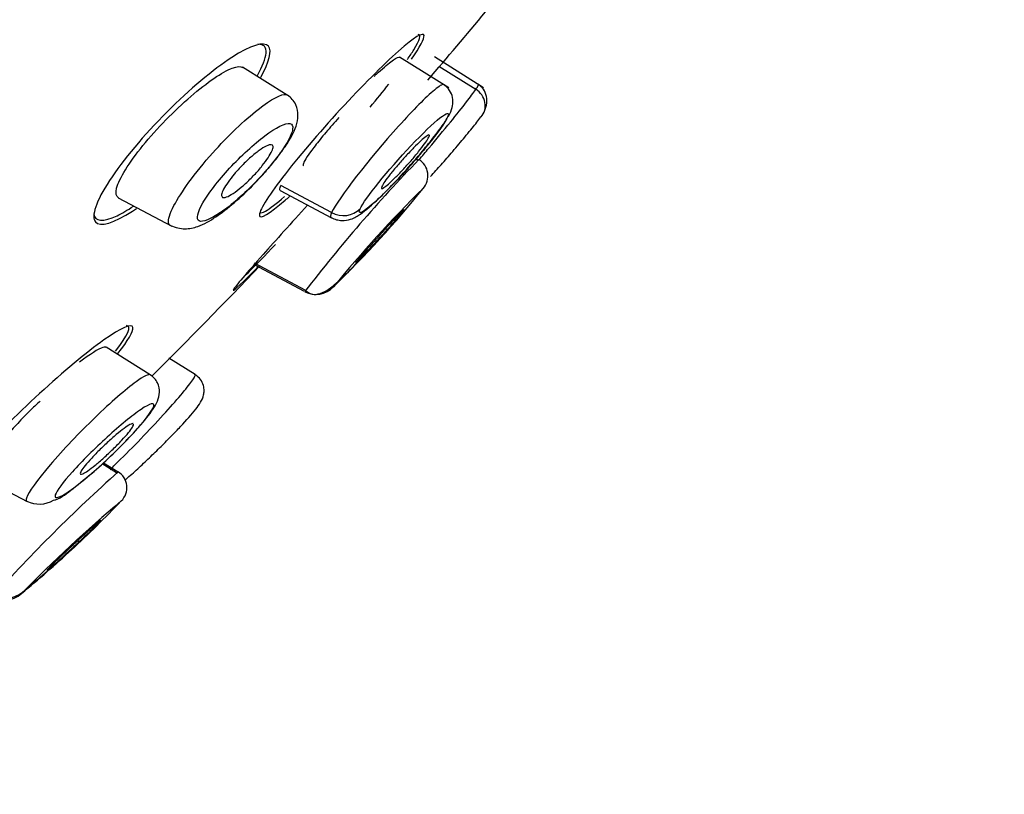
# Model space of a CAD drawing. Units: millimetres. Extents: x -21 to 1171, y -35 to 950.
# Drawn here: x 995 to 1012, y 860 to 874 of the extents above; entities that cross this region are included whole.
import ezdxf

# ---------------------------------------------------------------- set-up
doc = ezdxf.new("R2010")
doc.units = ezdxf.units.MM
doc.layers.add('Default', color=7, linetype='Continuous')
doc.layers.add('DV2_Default', color=7, linetype='Continuous')

# ---------------------------------------------------------------- blocks, each defined once
blk = doc.blocks.new('SE1')
at = {"layer": 'DV2_Default', "color": 7, "linetype": 'Continuous'}
for p, q in [((1002.654, 872.34), (1001.812, 872.867)), ((1003.251, 872.341), (1002.409, 872.868)), ((999.893, 872.217), (999.129, 872.694)), ((1002.487, 872.709), (1003.12, 872.315)), ((1002.134, 871.098), (1002.092, 871.124)), ((999.774, 870.584), (1000.651, 870.117)), ((1000.651, 870.206), (999.785, 870.669)), ((996.999, 870.461), (997.916, 869.973)), ((999.329, 869.344), (1000.206, 868.877)), ((1000.189, 868.855), (999.322, 869.316)), ((997.548, 867.431), (996.793, 867.903)), ((998.318, 867.434), (997.866, 867.716)), ((996.973, 865.753), (996.727, 865.907)), ((996.751, 865.928), (997, 865.772)), ((994.528, 865.75), (995.445, 865.262))]:
    blk.add_line(p, q, dxfattribs=at)
for centre, radius, start, end in [((934.827, 930.653), 89.091, 319.22993, 321.19125), ((1021.031, 852.821), 26.293, 135.9126, 142.4261), ((981.756, 886.766), 25.704, 322.4436, 322.4888), ((987.702, 882.322), 18.645, 314.1207, 321.1209), ((1018.28, 854.427), 22.809, 134.7723, 140.493), ((934.827, 930.653), 89.091, 314.77349, 316.47154), ((1000.375, 869.056), 0.249, 225.1237, 271.3018), ((1015.576, 844.991), 27.872, 131.7902, 138.0375), ((975.642, 885.009), 28.747, 317.9451, 317.9927), ((996.834, 865.503), 0.317, 313.7022, 58.1507), ((1012.863, 846.547), 24.508, 130.1731, 135.62), ((995.649, 865.729), 0.509, 245.1862, 299.0283), ((981.715, 880.078), 21.318, 312.8142, 316.0139), ((981.715, 880.078), 21.318, 309.7512, 312.8142), ((995.055, 864.011), 0.435, 273.1156, 312.1423)]:
    blk.add_arc(centre, radius, start, end, dxfattribs=at)
for centre, major_axis, ratio, start_param, end_param in [((1003.267, 896.944), (-25.412, -43.987), 0.031043, 3.143151, 6.283099), ((1003.639, 896.729), (25.29, 43.775), 0.031043, 0.210457, 2.925552), ((1002.962, 872.057), (-0.262, 0.196), 0.926318, 3.059376, 4.798689), ((1001.972, 870.837), (-0.298, 0.135), 0.99984, 2.838208, 4.57752), ((1000.837, 870.547), (0.373, -0.173), 0.945219, 4.652067, 5.959174), ((1000.386, 869.216), (-0.229, -0.342), 0.990161, 0.099769, 1.406876)]:
    blk.add_ellipse(centre, major_axis=major_axis, ratio=ratio, start_param=start_param, end_param=end_param, dxfattribs=at)
for points, knots in [([(1021.826, 949.532), (1020.158, 948.423), (1016.733, 946.128), (1011.119, 941.914), (1005.545, 937.23), (1000.515, 932.524), (995.982, 927.888), (991.851, 923.338), (987.605, 918.339), (983.312, 912.884), (979.044, 906.964), (975.229, 901.194), (971.818, 895.557), (968.377, 889.318), (965.011, 882.509), (961.78, 875.204), (959.005, 868.28), (956.624, 861.763), (954.589, 855.656), (953.015, 850.465), (952.136, 847.301), (951.8, 846.048)], [0, 0, 0, 0, 0.042739, 0.103853, 0.16091, 0.21454, 0.265182, 0.313164, 0.358783, 0.419193, 0.476161, 0.530202, 0.581698, 0.630912, 0.697563, 0.760075, 0.818455, 0.8727, 0.922944, 0.969557, 1, 1, 1, 1]), ([(1002.018, 872.829), (1002.163, 873.038), (1002.239, 873.182), (1002.224, 873.304), (1002.062, 873.204), (1001.531, 872.734), (1001.168, 872.369), (1000.433, 871.569), (1000.07, 871.144), (999.554, 870.472), (999.406, 870.23), (999.425, 870.086), (999.589, 870.183), (999.882, 870.438), (999.906, 870.459), (999.931, 870.481)], [0, 0, 0, 0, 0.1265363, 0.1265363, 0.2982415, 0.2982415, 0.4699468, 0.4699468, 0.641652, 0.641652, 0.8133573, 0.8133573, 0.9850625, 0.9850625, 1, 1, 1, 1]), ([(1001.947, 872.825), (1001.99, 872.886), (1002.027, 872.942), (1002.164, 873.164), (1002.189, 873.254), (1002.134, 873.251)], [0, 0, 0, 0, 0.223207, 0.223207, 1, 1, 1, 1]), ([(999.439, 872.524), (999.587, 872.788), (999.635, 872.976), (999.497, 873.141), (999.264, 873.068), (998.624, 872.652), (998.223, 872.316), (997.445, 871.537), (997.081, 871.105), (996.621, 870.401), (996.534, 870.139), (996.689, 869.953), (996.925, 870.025), (997.267, 870.245), (997.289, 870.26), (997.311, 870.274)], [0, 0, 0, 0, 0.140021, 0.140021, 0.309778, 0.309778, 0.479535, 0.479535, 0.649292, 0.649292, 0.81905, 0.81905, 0.988807, 0.988807, 1, 1, 1, 1]), ([(999.381, 872.549), (999.47, 872.709), (999.522, 872.842), (999.539, 873.039), (999.49, 873.089), (999.392, 873.085)], [0, 0, 0, 0, 0.463162, 0.463162, 1, 1, 1, 1]), ([(996.974, 870.625), (997.015, 870.788), (997.186, 871.06), (997.66, 871.643), (997.961, 871.95), (998.524, 872.437), (998.78, 872.611), (999.036, 872.708), (999.097, 872.712), (999.132, 872.689)], [0, 0, 0, 0, 0.287021, 0.287021, 0.574042, 0.574042, 0.861063, 0.861063, 1, 1, 1, 1]), ([(1001.379, 872.537), (1001.392, 872.55), (1001.406, 872.563), (1001.419, 872.575), (1001.515, 872.664), (1001.6, 872.737), (1001.665, 872.786), (1001.728, 872.833), (1001.774, 872.86), (1001.801, 872.864), (1001.807, 872.865), (1001.812, 872.865), (1001.817, 872.864)], [0, 0, 0, 0, 0.059804, 0.059804, 0.059804, 0.488576, 0.488576, 0.488576, 0.901264, 0.901264, 0.901264, 1, 1, 1, 1]), ([(1002.566, 872.397), (1002.545, 872.404), (1002.492, 872.372), (1002.266, 872.182), (1002.048, 871.963), (1001.299, 871.132), (1000.764, 870.448), (1000.651, 870.206)], [0, 0, 0, 0, 0.160696, 0.160696, 0.440464, 0.440464, 1, 1, 1, 1]), ([(1002.692, 871.93), (1002.708, 871.981), (1002.735, 872.069), (1002.719, 872.211), (1002.658, 872.328), (1002.599, 872.373), (1002.565, 872.397)], [0, 0, 0, 0, 0.244174, 0.499457, 0.754651, 1, 1, 1, 1]), ([(1003.12, 872.315), (1003.137, 872.342), (1003.165, 872.385), (1003.166, 872.396), (1003.164, 872.397)], [0, 0, 0, 0, 0.623499, 1, 1, 1, 1]), ([(1003.25, 871.904), (1003.273, 871.955), (1003.311, 872.046), (1003.309, 872.198), (1003.255, 872.325), (1003.197, 872.372), (1003.163, 872.397)], [0, 0, 0, 0, 0.241091, 0.496337, 0.753146, 1, 1, 1, 1]), ([(998.617, 871.227), (998.873, 871.514), (999.441, 872.053), (999.812, 872.252), (999.889, 872.22), (999.894, 872.217)], [0, 0, 0, 0, 0.48478, 0.959632, 1, 1, 1, 1]), ([(999.524, 870.911), (999.581, 870.977), (999.688, 871.102), (999.845, 871.312), (1000.004, 871.565), (1000.096, 871.8), (1000.06, 872.025), (999.983, 872.148), (999.928, 872.191), (999.894, 872.216)], [0, 0, 0, 0, 0.12368, 0.27734, 0.43474, 0.714336, 0.852113, 0.925728, 1, 1, 1, 1]), ([(1002.146, 871.108), (1002.202, 871.174), (1002.389, 871.395), (1002.688, 871.755), (1002.977, 872.117), (1003.073, 872.251), (1003.12, 872.315)], [0, 0, 0, 0, 0.134351, 0.442574, 0.731321, 1, 1, 1, 1]), ([(1000.641, 870.12), (1000.675, 870.105), (1000.73, 870.081), (1000.849, 870.066), (1001.021, 870.098), (1001.18, 870.201), (1001.407, 870.392), (1001.705, 870.692), (1001.969, 870.979), (1002.219, 871.271), (1002.422, 871.522), (1002.602, 871.769), (1002.659, 871.87), (1002.691, 871.929)], [0, 0, 0, 0, 0.030107, 0.058604, 0.109008, 0.195675, 0.359626, 0.455554, 0.59232, 0.67715, 0.773399, 0.881168, 1, 1, 1, 1]), ([(1001.139, 870.271), (1001.219, 870.444), (1001.618, 870.936), (1002.205, 871.557), (1002.387, 871.732), (1002.624, 871.921), (1002.675, 871.929), (1002.635, 871.841)], [0, 0, 0, 0, 0.5, 0.5, 0.75, 0.75, 1, 1, 1, 1]), ([(1002.344, 870.824), (1002.403, 870.89), (1002.532, 871.034), (1002.734, 871.265), (1002.943, 871.512), (1003.138, 871.751), (1003.209, 871.848), (1003.25, 871.904)], [0, 0, 0, 0, 0.1567626, 0.3330876, 0.5325151, 0.7551848, 1, 1, 1, 1]), ([(998.905, 870.964), (998.714, 870.757), (998.374, 870.32), (998.309, 869.977), (998.654, 870.121), (999.045, 870.427), (999.375, 870.745), (999.686, 871.097), (999.912, 871.424), (1000.009, 871.657), (999.947, 871.786), (999.55, 871.587), (999.103, 871.178), (998.905, 870.964)], [0, 0, 0, 0, 0.117722, 0.234903, 0.356015, 0.420158, 0.48409, 0.550858, 0.617309, 0.684334, 0.751198, 0.877977, 1, 1, 1, 1]), ([(1000.776, 871.831), (1000.738, 871.788), (1000.699, 871.745), (1000.662, 871.702), (1000.589, 871.619), (1000.518, 871.536), (1000.455, 871.459), (1000.393, 871.382), (1000.338, 871.31), (1000.293, 871.248), (1000.249, 871.188), (1000.214, 871.135), (1000.192, 871.096), (1000.17, 871.057), (1000.16, 871.03), (1000.162, 871.016), (1000.163, 871.012), (1000.165, 871.009), (1000.168, 871.007)], [0, 0, 0, 0, 0.108726, 0.108726, 0.108726, 0.320217, 0.320217, 0.320217, 0.528939, 0.528939, 0.528939, 0.733932, 0.733932, 0.733932, 0.935978, 0.935978, 0.935978, 1, 1, 1, 1]), ([(1002.635, 871.841), (1002.592, 871.75), (1002.466, 871.571), (1002.12, 871.144), (1001.906, 870.902), (1001.523, 870.503), (1001.35, 870.342), (1001.139, 870.184), (1001.099, 870.187), (1001.139, 870.271)], [0, 0, 0, 0, 0.25, 0.25, 0.5, 0.5, 0.75, 0.75, 1, 1, 1, 1]), ([(1002.322, 871.534), (1002.318, 871.537), (1002.311, 871.535), (1002.301, 871.53), (1002.292, 871.525), (1002.28, 871.518), (1002.267, 871.508)], [0, 0, 0, 0, 0.533832, 0.533832, 0.533832, 1, 1, 1, 1]), ([(999.399, 870.929), (999.354, 870.877), (999.304, 870.825), (999.255, 870.776), (999.205, 870.727), (999.155, 870.681), (999.107, 870.641), (999.057, 870.599), (999.01, 870.563), (998.967, 870.535), (998.924, 870.506), (998.886, 870.485), (998.855, 870.473), (998.824, 870.462), (998.801, 870.46), (998.786, 870.467), (998.772, 870.474), (998.767, 870.491), (998.77, 870.515), (998.773, 870.538), (998.785, 870.57), (998.804, 870.606), (998.822, 870.642), (998.848, 870.683), (998.88, 870.728), (998.911, 870.772), (998.948, 870.819), (998.988, 870.867), (999.03, 870.915), (999.075, 870.965), (999.121, 871.012), (999.169, 871.062), (999.219, 871.109), (999.267, 871.152), (999.317, 871.196), (999.366, 871.236), (999.411, 871.268), (999.456, 871.302), (999.499, 871.328), (999.534, 871.345), (999.568, 871.362), (999.597, 871.37), (999.617, 871.368), (999.636, 871.367), (999.647, 871.356), (999.649, 871.337), (999.651, 871.318), (999.644, 871.291), (999.629, 871.257), (999.615, 871.225), (999.593, 871.186), (999.566, 871.144), (999.538, 871.102), (999.504, 871.056), (999.466, 871.009), (999.445, 870.983), (999.423, 870.956), (999.399, 870.929)], [0, 0, 0, 0, 0.054975, 0.054975, 0.054975, 0.109842, 0.109842, 0.109842, 0.166333, 0.166333, 0.166333, 0.223773, 0.223773, 0.223773, 0.280456, 0.280456, 0.280456, 0.334967, 0.334967, 0.334967, 0.386992, 0.386992, 0.386992, 0.437402, 0.437402, 0.437402, 0.487674, 0.487674, 0.487674, 0.539228, 0.539228, 0.539228, 0.592963, 0.592963, 0.592963, 0.648947, 0.648947, 0.648947, 0.706276, 0.706276, 0.706276, 0.763329, 0.763329, 0.763329, 0.818535, 0.818535, 0.818535, 0.871248, 0.871248, 0.871248, 0.922032, 0.922032, 0.922032, 0.972222, 0.972222, 0.972222, 1, 1, 1, 1]), ([(1002.267, 871.508), (1002.243, 871.49), (1002.211, 871.464), (1002.175, 871.431), (1002.14, 871.398), (1002.098, 871.358), (1002.055, 871.314), (1002.011, 871.269), (1001.964, 871.219), (1001.917, 871.168), (1001.87, 871.117), (1001.822, 871.063), (1001.777, 871.01), (1001.733, 870.959), (1001.69, 870.907), (1001.654, 870.861), (1001.618, 870.815), (1001.586, 870.773), (1001.562, 870.738), (1001.539, 870.704), (1001.521, 870.675), (1001.512, 870.655), (1001.503, 870.636), (1001.501, 870.623), (1001.506, 870.62), (1001.512, 870.616), (1001.525, 870.621), (1001.545, 870.633), (1001.565, 870.646), (1001.591, 870.667), (1001.623, 870.695), (1001.656, 870.723), (1001.694, 870.759), (1001.735, 870.8), (1001.777, 870.841), (1001.823, 870.888), (1001.869, 870.938), (1001.916, 870.988), (1001.964, 871.041), (1002.01, 871.094), (1002.056, 871.147), (1002.101, 871.2), (1002.14, 871.249), (1002.179, 871.297), (1002.214, 871.343), (1002.243, 871.382), (1002.27, 871.42), (1002.292, 871.453), (1002.306, 871.478), (1002.32, 871.502), (1002.327, 871.52), (1002.326, 871.528)], [0, 0, 0, 0, 0.059357, 0.059357, 0.059357, 0.118656, 0.118656, 0.118656, 0.17881, 0.17881, 0.17881, 0.239423, 0.239423, 0.239423, 0.299553, 0.299553, 0.299553, 0.358462, 0.358462, 0.358462, 0.415988, 0.415988, 0.415988, 0.472606, 0.472606, 0.472606, 0.529166, 0.529166, 0.529166, 0.586507, 0.586507, 0.586507, 0.645136, 0.645136, 0.645136, 0.705028, 0.705028, 0.705028, 0.765605, 0.765605, 0.765605, 0.825951, 0.825951, 0.825951, 0.885243, 0.885243, 0.885243, 0.943157, 0.943157, 0.943157, 1, 1, 1, 1]), ([(997.894, 869.986), (997.878, 869.995), (997.839, 870.049), (997.908, 870.274), (998.2, 870.728), (998.467, 871.059), (998.617, 871.227)], [0, 0, 0, 0, 0.117049, 0.439842, 0.706872, 1, 1, 1, 1]), ([(997.895, 869.984), (997.983, 869.953), (998.12, 869.907), (998.417, 869.975), (998.659, 870.117), (998.988, 870.368), (999.27, 870.635), (999.456, 870.831), (999.515, 870.901), (999.524, 870.911)], [0, 0, 0, 0, 0.152558, 0.278981, 0.479967, 0.674151, 0.874348, 0.983624, 1, 1, 1, 1]), ([(999.779, 870.581), (999.764, 870.585), (999.761, 870.603), (999.771, 870.635), (999.775, 870.645), (999.779, 870.656), (999.785, 870.669)], [0, 0, 0, 0, 0.7643466, 0.7643466, 0.7643466, 1, 1, 1, 1]), ([(999.426, 870.207), (999.442, 870.198), (999.473, 870.206), (999.595, 870.274), (999.708, 870.361), (999.846, 870.481)], [0, 0, 0, 0, 0.381434, 0.381434, 1, 1, 1, 1]), ([(996.584, 870.186), (996.599, 870.05), (996.746, 870.041), (997.065, 870.193), (997.159, 870.248), (997.261, 870.316)], [0, 0, 0, 0, 0.7386449, 0.7386449, 1, 1, 1, 1]), ([(1000.241, 870.333), (999.963, 870.029), (999.695, 869.732), (999.195, 869.169), (999.005, 868.945), (998.941, 868.834), (999.066, 868.947), (999.34, 869.224), (999.37, 869.255), (999.401, 869.287)], [0, 0, 0, 0, 0.2642928, 0.2642928, 0.6119716, 0.6119716, 0.9596504, 0.9596504, 1, 1, 1, 1]), ([(1001.768, 870.136), (1001.734, 870.101), (1001.695, 870.059), (1001.652, 870.014), (1001.61, 869.968), (1001.564, 869.919), (1001.518, 869.868), (1001.471, 869.817), (1001.422, 869.764), (1001.377, 869.713), (1001.331, 869.662), (1001.286, 869.612), (1001.246, 869.568), (1001.207, 869.523), (1001.172, 869.483), (1001.144, 869.45), (1001.116, 869.418), (1001.095, 869.392), (1001.081, 869.375), (1001.068, 869.358), (1001.062, 869.349), (1001.065, 869.349), (1001.067, 869.349), (1001.077, 869.357), (1001.093, 869.373), (1001.11, 869.388), (1001.134, 869.412), (1001.163, 869.442), (1001.193, 869.473), (1001.229, 869.51), (1001.268, 869.551), (1001.307, 869.593), (1001.352, 869.641), (1001.397, 869.69), (1001.443, 869.739), (1001.491, 869.792), (1001.537, 869.843), (1001.584, 869.895), (1001.631, 869.947), (1001.673, 869.994), (1001.715, 870.041), (1001.753, 870.085), (1001.785, 870.122), (1001.817, 870.159), (1001.843, 870.19), (1001.861, 870.212), (1001.879, 870.234), (1001.889, 870.248), (1001.892, 870.254)], [0, 0, 0, 0, 0.062935, 0.062935, 0.062935, 0.125807, 0.125807, 0.125807, 0.189587, 0.189587, 0.189587, 0.253852, 0.253852, 0.253852, 0.317607, 0.317607, 0.317607, 0.380066, 0.380066, 0.380066, 0.441059, 0.441059, 0.441059, 0.50109, 0.50109, 0.50109, 0.561059, 0.561059, 0.561059, 0.621855, 0.621855, 0.621855, 0.684018, 0.684018, 0.684018, 0.74752, 0.74752, 0.74752, 0.811747, 0.811747, 0.811747, 0.87573, 0.87573, 0.87573, 0.938595, 0.938595, 0.938595, 1, 1, 1, 1]), ([(1001.484, 869.778), (1001.492, 869.787), (1001.589, 869.893), (1001.737, 870.055), (1001.86, 870.202), (1001.896, 870.245)], [0, 0, 0, 0, 0.050216, 0.709715, 1, 1, 1, 1]), ([(1001.892, 870.256), (1001.891, 870.257), (1001.886, 870.253), (1001.877, 870.245), (1001.865, 870.234), (1001.845, 870.215), (1001.819, 870.189), (1001.804, 870.174), (1001.787, 870.156), (1001.768, 870.136)], [0, 0, 0, 0, 0.315945, 0.315945, 0.315945, 0.746739, 0.746739, 0.746739, 1, 1, 1, 1]), ([(1000.383, 868.807), (1000.435, 868.817), (1000.519, 868.835), (1000.728, 868.985), (1000.953, 869.204), (1001.221, 869.492), (1001.39, 869.676), (1001.484, 869.778)], [0, 0, 0, 0, 0.190489, 0.349559, 0.600401, 0.808028, 1, 1, 1, 1]), ([(999.132, 869.09), (999.159, 869.116), (999.189, 869.145), (999.346, 869.302), (999.508, 869.469), (999.691, 869.661)], [0, 0, 0, 0, 0.211336, 0.211336, 1, 1, 1, 1]), ([(996.997, 867.798), (997.17, 868.018), (997.262, 868.176), (997.239, 868.32), (997.053, 868.239), (996.458, 867.815), (996.058, 867.482), (995.254, 866.743), (994.852, 866.339), (994.278, 865.683), (994.111, 865.435), (994.138, 865.268), (994.329, 865.348), (994.658, 865.579), (994.69, 865.601), (994.722, 865.625)], [0, 0, 0, 0, 0.130299, 0.130299, 0.300752, 0.300752, 0.471205, 0.471205, 0.641659, 0.641659, 0.812112, 0.812112, 0.982566, 0.982566, 1, 1, 1, 1]), ([(996.797, 867.899), (996.786, 867.906), (996.767, 867.906), (996.661, 867.874), (996.519, 867.784), (996.341, 867.65)], [0, 0, 0, 0, 0.262192, 0.262192, 1, 1, 1, 1]), ([(997.549, 867.43), (997.52, 867.447), (997.436, 867.406), (997.127, 867.181), (996.874, 866.962), (996.334, 866.438), (996.058, 866.15), (995.615, 865.63), (995.462, 865.419), (995.42, 865.293), (995.422, 865.274), (995.435, 865.267)], [0, 0, 0, 0, 0.174348, 0.174348, 0.422922, 0.422922, 0.671495, 0.671495, 0.920069, 0.920069, 1, 1, 1, 1]), ([(995.896, 865.284), (995.909, 865.288), (996.026, 865.324), (996.224, 865.486), (996.529, 865.724), (996.788, 865.96), (996.989, 866.153), (997.18, 866.347), (997.407, 866.594), (997.603, 866.834), (997.726, 867.068), (997.695, 867.266), (997.626, 867.372), (997.577, 867.409), (997.549, 867.43)], [0, 0, 0, 0, 0.013661, 0.147213, 0.289522, 0.366198, 0.442914, 0.519342, 0.596097, 0.745188, 0.875736, 0.938442, 0.969757, 1, 1, 1, 1]), ([(996.862, 865.81), (996.92, 865.866), (997.236, 866.173), (997.849, 866.818), (998.29, 867.34), (998.324, 867.425), (998.313, 867.43)], [0, 0, 0, 0, 0.089592, 0.466636, 0.824679, 1, 1, 1, 1]), ([(997.112, 865.626), (997.176, 865.681), (997.308, 865.799), (997.508, 865.986), (997.709, 866.18), (997.9, 866.371), (998.125, 866.605), (998.334, 866.841), (998.452, 867.016), (998.474, 867.157), (998.463, 867.251), (998.415, 867.356), (998.355, 867.404), (998.319, 867.433)], [0, 0, 0, 0, 0.099853, 0.1975788, 0.2940391, 0.3889972, 0.4830631, 0.6624316, 0.8254085, 0.8654361, 0.9077866, 0.9532709, 1, 1, 1, 1]), ([(995.665, 866.982), (995.615, 866.936), (995.565, 866.888), (995.516, 866.841), (995.433, 866.76), (995.352, 866.677), (995.281, 866.6), (995.211, 866.525), (995.148, 866.453), (995.098, 866.391), (995.049, 866.331), (995.012, 866.279), (994.988, 866.239), (994.965, 866.2), (994.955, 866.171), (994.959, 866.156), (994.96, 866.154), (994.96, 866.152), (994.962, 866.15)], [0, 0, 0, 0, 0.126703, 0.126703, 0.126703, 0.345266, 0.345266, 0.345266, 0.559169, 0.559169, 0.559169, 0.766804, 0.766804, 0.766804, 0.969554, 0.969554, 0.969554, 1, 1, 1, 1]), ([(996.091, 865.394), (995.96, 865.313), (995.902, 865.31), (995.947, 865.446), (996.056, 865.593), (996.38, 865.954), (996.597, 866.168), (997.026, 866.56), (997.239, 866.735), (997.546, 866.944), (997.631, 866.968), (997.586, 866.818), (997.45, 866.641), (997.073, 866.229), (996.839, 866.002), (996.415, 865.627), (996.221, 865.475), (996.091, 865.394)], [0, 0, 0, 0, 0.125, 0.125, 0.25, 0.25, 0.375, 0.375, 0.5, 0.5, 0.625, 0.625, 0.75, 0.75, 0.875, 0.875, 1, 1, 1, 1]), ([(997.202, 866.58), (997.175, 866.565), (997.141, 866.543), (997.101, 866.513), (997.061, 866.484), (997.016, 866.448), (996.968, 866.408), (996.919, 866.367), (996.866, 866.32), (996.813, 866.271), (996.76, 866.222), (996.705, 866.17), (996.654, 866.119), (996.604, 866.068), (996.556, 866.018), (996.515, 865.972), (996.475, 865.928), (996.44, 865.886), (996.413, 865.851), (996.388, 865.818), (996.37, 865.79), (996.36, 865.77), (996.351, 865.75), (996.349, 865.737), (996.356, 865.732), (996.362, 865.727), (996.376, 865.73), (996.397, 865.739), (996.419, 865.749), (996.448, 865.767), (996.482, 865.79), (996.518, 865.815), (996.56, 865.847), (996.605, 865.883), (996.651, 865.921), (996.703, 865.965), (996.754, 866.011), (996.807, 866.059), (996.862, 866.11), (996.914, 866.161), (996.966, 866.212), (997.017, 866.264), (997.062, 866.312), (997.105, 866.359), (997.145, 866.404), (997.176, 866.443), (997.206, 866.48), (997.23, 866.513), (997.244, 866.537), (997.259, 866.561), (997.265, 866.579), (997.264, 866.589)], [0, 0, 0, 0, 0.059623, 0.059623, 0.059623, 0.119131, 0.119131, 0.119131, 0.180398, 0.180398, 0.180398, 0.242696, 0.242696, 0.242696, 0.304172, 0.304172, 0.304172, 0.363292, 0.363292, 0.363292, 0.419716, 0.419716, 0.419716, 0.474389, 0.474389, 0.474389, 0.528913, 0.528913, 0.528913, 0.584826, 0.584826, 0.584826, 0.643105, 0.643105, 0.643105, 0.703823, 0.703823, 0.703823, 0.765999, 0.765999, 0.765999, 0.827877, 0.827877, 0.827877, 0.887751, 0.887751, 0.887751, 0.944921, 0.944921, 0.944921, 1, 1, 1, 1]), ([(997.259, 866.596), (997.254, 866.599), (997.247, 866.598), (997.236, 866.595), (997.227, 866.592), (997.215, 866.587), (997.202, 866.58)], [0, 0, 0, 0, 0.534429, 0.534429, 0.534429, 1, 1, 1, 1]), ([(996.577, 864.837), (996.541, 864.805), (996.497, 864.766), (996.451, 864.724), (996.405, 864.682), (996.354, 864.635), (996.303, 864.588), (996.25, 864.54), (996.196, 864.489), (996.144, 864.441), (996.092, 864.391), (996.04, 864.343), (995.994, 864.299), (995.949, 864.256), (995.908, 864.216), (995.875, 864.184), (995.844, 864.153), (995.819, 864.128), (995.803, 864.111), (995.788, 864.095), (995.782, 864.087), (995.783, 864.086), (995.785, 864.086), (995.795, 864.093), (995.812, 864.107), (995.83, 864.121), (995.855, 864.142), (995.885, 864.169), (995.917, 864.196), (995.955, 864.23), (995.996, 864.267), (996.039, 864.306), (996.087, 864.349), (996.137, 864.395), (996.188, 864.442), (996.242, 864.491), (996.294, 864.54), (996.347, 864.59), (996.4, 864.64), (996.449, 864.686), (996.497, 864.732), (996.542, 864.775), (996.579, 864.811), (996.615, 864.846), (996.645, 864.876), (996.666, 864.898), (996.686, 864.919), (996.699, 864.933), (996.702, 864.938)], [0, 0, 0, 0, 0.063099, 0.063099, 0.063099, 0.126075, 0.126075, 0.126075, 0.190913, 0.190913, 0.190913, 0.256842, 0.256842, 0.256842, 0.321902, 0.321902, 0.321902, 0.384468, 0.384468, 0.384468, 0.444181, 0.444181, 0.444181, 0.502041, 0.502041, 0.502041, 0.559743, 0.559743, 0.559743, 0.618915, 0.618915, 0.618915, 0.680591, 0.680591, 0.680591, 0.744848, 0.744848, 0.744848, 0.810649, 0.810649, 0.810649, 0.876133, 0.876133, 0.876133, 0.939497, 0.939497, 0.939497, 1, 1, 1, 1]), ([(996.703, 864.941), (996.702, 864.941), (996.697, 864.938), (996.687, 864.931), (996.675, 864.921), (996.654, 864.904), (996.627, 864.881), (996.613, 864.868), (996.596, 864.853), (996.577, 864.837)], [0, 0, 0, 0, 0.316656, 0.316656, 0.316656, 0.756543, 0.756543, 0.756543, 1, 1, 1, 1]), ([(994.88, 863.646), (994.917, 863.63), (994.98, 863.604), (995.087, 863.599), (995.179, 863.617), (995.349, 863.688), (995.502, 863.83), (995.816, 864.094), (996.038, 864.298), (996.14, 864.393), (996.15, 864.403)], [0, 0, 0, 0, 0.060298, 0.117834, 0.174546, 0.233513, 0.508401, 0.758491, 0.980304, 1, 1, 1, 1])]:
    blk.add_open_spline(points, degree=3, knots=knots, dxfattribs=at)
for points in [[(1001.31, 872.011), (1001.425, 872.147), (1001.532, 872.278), (1001.63, 872.402)], [(997.006, 870.46), (996.964, 870.483), (996.951, 870.538), (996.974, 870.625)], [(1000.651, 870.206), (1000.627, 870.153), (1000.624, 870.124), (1000.641, 870.12)], [(996.954, 867.836), (997.168, 868.111), (997.235, 868.27), (997.142, 868.272)]]:
    blk.add_open_spline(points, degree=3, dxfattribs=at)

msp = doc.modelspace()

# ---------------------------------------------------------------- block references
at = {"layer": 'Default'}
msp.add_blockref('SE1', (0, 0), dxfattribs=at)

doc.saveas('drawing.dxf')
